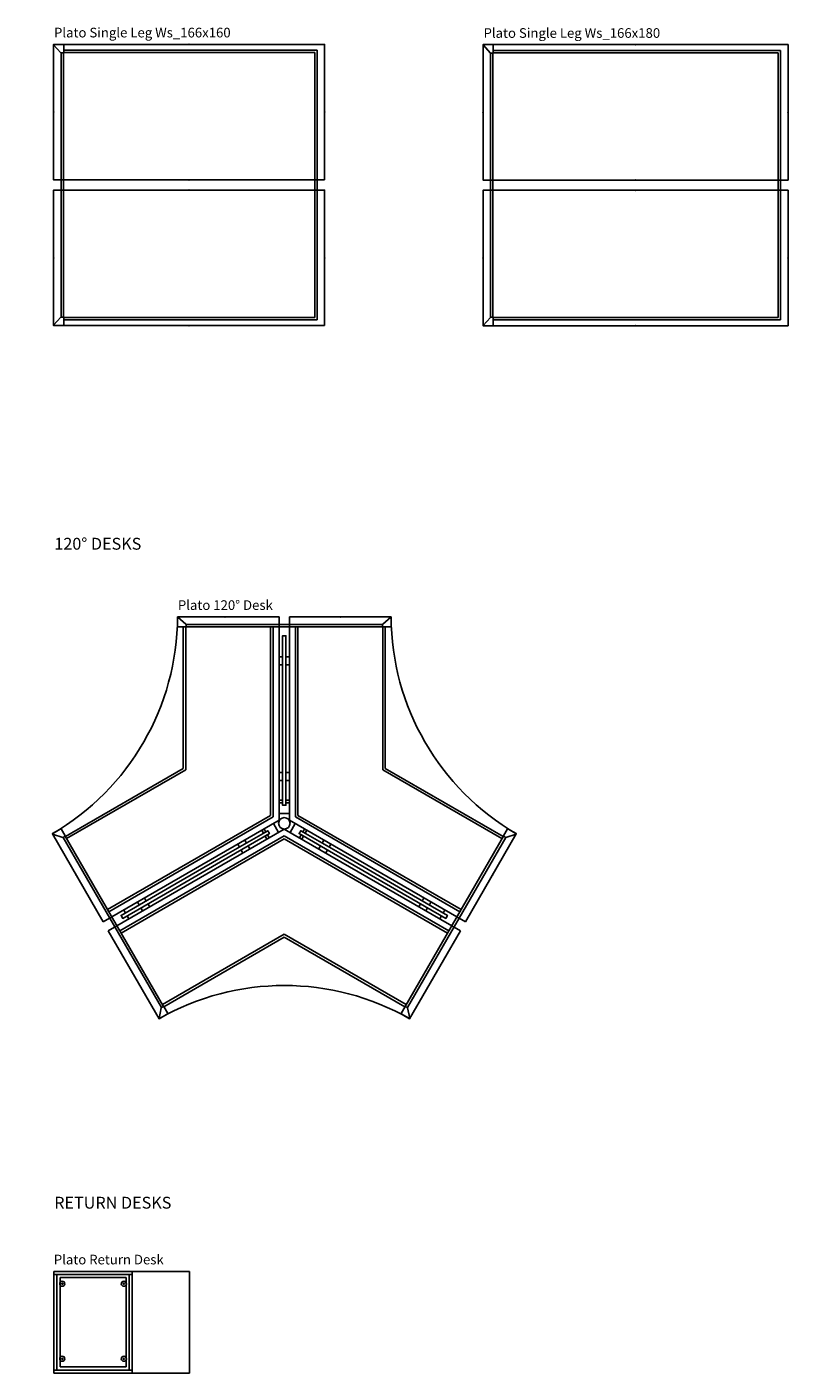
# Model space of a CAD drawing. Units: centimetres. Extents: x -7541 to -3013, y -1023 to 638.
# Drawn here: x -7541 to -7091, y -1023 to -228 of the extents above; entities that cross this region are included whole.
import ezdxf

# ---------------------------------------------------------------- set-up
doc = ezdxf.new("R2010")
doc.units = ezdxf.units.CM
for name, color, linetype in [('NURUS CODE', 7, 'Continuous'), ('NURUS FURNITURE', 7, 'Continuous'), ('NURUS TEXT', 7, 'Continuous')]:
    doc.layers.add(name, color=color, linetype=linetype)

# ---------------------------------------------------------------- blocks, each defined once
blk = doc.blocks.new('Plato Single Leg Ws_166x160')
at = {"layer": 'NURUS FURNITURE'}
for p, q in [((-79.97, 165.79), (-75.71, 161.04)), ((-74.18, 166), (-79.87, 166)), ((-75.62, 5), (-75.62, 161)), ((-75.62, 161), (-74.18, 161)), ((-74.18, 5), (-74.18, 161)), ((-74.06, 161.13), (-74.06, 165.88)), ((75.62, 162.56), (-74.06, 162.56)), ((74.18, 161.13), (-74.06, 161.13)), ((74.18, 4.87), (74.18, 161.13)), ((75.62, 3.44), (75.62, 162.56)), ((-79.97, 0.21), (-75.71, 4.96)), ((-74.18, 0), (-79.87, 0)), ((-75.62, 5), (-74.18, 5)), ((74.18, 4.87), (-74.06, 4.87)), ((-74.06, 4.87), (-74.06, 0.12)), ((75.62, 3.44), (-74.06, 3.44))]:
    blk.add_line(p, q, dxfattribs=at)
for points in [[(80, 86), (-80, 86), (-80, 166), (80, 166)], [(80, 0), (-80, 0), (-80, 80), (80, 80)]]:
    blk.add_lwpolyline(points, close=True, dxfattribs=at)
for centre, start, end in [((-79.87, 165.88), 90, 221.83887), ((-75.62, 161.13), 221.83887, 270), ((-74.18, 165.88), 360, 90), ((-74.18, 161.13), 270, 0), ((-79.87, 0.12), 138.16113, 270), ((-75.62, 4.87), 90, 138.16113), ((-74.18, 4.87), 360, 90), ((-74.18, 0.12), 270, 0)]:
    blk.add_arc(centre, 0.125, start, end, dxfattribs=at)
at = {"layer": 'NURUS FURNITURE', "color": 6}
for p in [(0, 166), (-80, 126), (80, 126), (0, 86), (0, 80), (-80, 40), (80, 40), (0, 0)]:
    blk.add_point(p, dxfattribs=at)
blk = doc.blocks.new('Plato Single Leg Ws_166x180')
at = {"layer": 'NURUS FURNITURE'}
for p, q in [((-89.97, 165.79), (-85.71, 161.04)), ((-84.18, 166), (-89.87, 166)), ((-85.62, 5), (-85.62, 161)), ((-85.62, 161), (-84.18, 161)), ((-84.18, 5), (-84.18, 161)), ((-84.06, 161.13), (-84.06, 165.88)), ((85.62, 162.56), (-84.06, 162.56)), ((84.18, 161.13), (-84.06, 161.13)), ((84.18, 4.87), (84.18, 161.13)), ((85.62, 3.44), (85.62, 162.56)), ((-89.97, 0.21), (-85.71, 4.96)), ((-84.18, 0), (-89.87, 0)), ((-85.62, 5), (-84.18, 5)), ((84.18, 4.87), (-84.06, 4.87)), ((-84.06, 4.87), (-84.06, 0.12)), ((85.62, 3.44), (-84.06, 3.44))]:
    blk.add_line(p, q, dxfattribs=at)
for points in [[(90, 86), (-90, 86), (-90, 166), (90, 166)], [(90, 0), (-90, 0), (-90, 80), (90, 80)]]:
    blk.add_lwpolyline(points, close=True, dxfattribs=at)
for centre, start, end in [((-89.87, 165.88), 90, 221.83887), ((-85.62, 161.13), 221.83887, 270), ((-84.18, 165.88), 360, 90), ((-84.18, 161.13), 270, 0), ((-89.87, 0.12), 138.16113, 270), ((-85.62, 4.87), 90, 138.16113), ((-84.18, 4.87), 360, 90), ((-84.18, 0.12), 270, 0)]:
    blk.add_arc(centre, 0.125, start, end, dxfattribs=at)
at = {"layer": 'NURUS FURNITURE', "color": 6}
for p in [(0, 166), (-90, 126), (90, 126), (0, 86), (0, 80), (-90, 40), (90, 40), (0, 0)]:
    blk.add_point(p, dxfattribs=at)
blk = doc.blocks.new('A$C6BB613FE')
for p, q in [((103.92, 111.96), (0, 51.96)), ((207.85, 51.96), (103.92, 111.96)), ((0, 51.96), (30, 0)), ((207.85, 51.96), (177.85, 0))]:
    blk.add_line(p, q)
blk.add_arc((103.92, -129.73), 149.32, 60.32514, 119.67486)
blk = doc.blocks.new('Plato 120° Desk')
at = {"layer": 'NURUS FURNITURE'}
for p, q in [((-133.52, 147.78), (-133.52, 231.24)), ((-132.09, 146.95), (-132.09, 231.24)), ((-15.88, 232.8), (-131.93, 232.8)), ((-15.88, 231.36), (-131.93, 231.36)), ((-82, 120.04), (-82, 231.36)), ((-80.5, 119.18), (-80.5, 231.36)), ((-70.89, 117.16), (-70.89, 237.16)), ((-70.89, 237.16), (-10.89, 237.16)), ((-67.39, 119.18), (-67.39, 231.36)), ((-65.89, 120.04), (-65.89, 231.36)), ((-15.76, 146.95), (-15.76, 231.24)), ((-14.32, 147.78), (-14.32, 231.24)), ((-76.88, 213.67), (-74.95, 213.67)), ((-76.84, 208.89), (-74.9, 208.89)), ((-72.95, 213.67), (-70.95, 213.67)), ((-72.9, 208.89), (-70.9, 208.89)), ((-203.13, 107.59), (-133.52, 147.78)), ((-202.41, 106.35), (-132.09, 146.95)), ((-76.84, 145.34), (-74.9, 145.34)), ((-72.9, 145.34), (-70.9, 145.34)), ((54.57, 106.35), (-15.76, 146.95)), ((55.28, 107.59), (-14.32, 147.78)), ((-76.88, 140.56), (-74.95, 140.56)), ((-72.95, 140.56), (-70.95, 140.56)), ((-178.28, 64.46), (-82, 120.04)), ((-76.92, 121.13), (-70.92, 121.13)), ((30.39, 64.46), (-65.89, 120.04)), ((-205.78, 112.08), (-210.71, 109.23)), ((-203.23, 107.92), (-205.61, 112.03)), ((-73.92, 111.96), (-177.85, 51.96)), ((-177.53, 63.16), (-80.5, 119.18)), ((-80.36, 115.18), (-77.36, 109.98)), ((30, 51.96), (-73.92, 111.96)), ((33.03, 57.16), (-70.89, 117.16)), ((-67.49, 115.18), (-70.49, 109.98)), ((29.64, 63.16), (-67.39, 119.18)), ((-210.68, 109.01), (-204.62, 107.02)), ((-204.52, 107.03), (-203.28, 107.75)), ((-146.5, 6.53), (-204.52, 107.03)), ((-145.25, 7.25), (-203.28, 107.75)), ((-73.91, 107.89), (-171.06, 51.8)), ((-73.91, 106.16), (-170.31, 50.5)), ((-97.2, 105.38), (-96.23, 103.7)), ((23.12, 51.87), (-73.91, 107.89)), ((22.37, 50.58), (-73.91, 106.16)), ((-50.65, 105.38), (-51.62, 103.7)), ((-2.48, 7.25), (55.54, 107.75)), ((-1.24, 6.53), (56.79, 107.04)), ((33.03, 57.16), (63.03, 109.12)), ((-101.31, 102.95), (-100.34, 101.28)), ((-99.34, 99.54), (-98.34, 97.81)), ((-95.23, 101.97), (-94.23, 100.24)), ((-52.62, 101.97), (-53.62, 100.24)), ((-48.5, 99.54), (-49.5, 97.81)), ((-46.54, 102.95), (-47.5, 101.28)), ((-160.51, 68.83), (-159.54, 67.15)), ((-158.54, 65.42), (-157.54, 63.68)), ((-156.35, 71.18), (-155.38, 69.5)), ((-154.38, 67.77), (-153.38, 66.03)), ((6.54, 67.77), (5.54, 66.03)), ((8.5, 71.18), (7.54, 69.5)), ((10.7, 65.42), (9.7, 63.68)), ((12.66, 68.83), (11.7, 67.15)), ((-177.85, 51.96), (-147.85, 0)), ((-145.83, 8.33), (-73.92, 49.85)), ((-145.11, 7.09), (-73.92, 48.19)), ((-2.02, 8.33), (-73.92, 49.85)), ((-2.73, 7.09), (-73.92, 48.19)), ((30, 51.96), (0, 0)), ((-147.86, 0.2), (-146.56, 6.44)), ((-142.75, 2.91), (-147.68, 0.07)), ((-146.5, 6.53), (-145.25, 7.25)), ((-145.08, 7.2), (-142.71, 3.09))]:
    blk.add_line(p, q, dxfattribs=at)
for points in [[(-136.93, 237.05, -0.648408), (-136.73, 237.14), (-131.98, 232.89, -0.213292), (-131.93, 232.8), (-131.93, 231.36, -0.414214), (-132.06, 231.24), (-136.81, 231.24, -0.414214), (-136.93, 231.36), (-136.93, 237.05)], [(-10.88, 237.05, 0.648408), (-11.09, 237.14), (-15.84, 232.89, 0.213292), (-15.88, 232.8), (-15.88, 231.36, 0.414214), (-15.76, 231.24), (-11.01, 231.24, 0.414214), (-10.88, 231.36), (-10.88, 237.05)], [(62.97, 109.24, -0.648408), (62.94, 109.01), (56.89, 107.03, -0.213292), (56.79, 107.04), (55.54, 107.75, -0.414214), (55.5, 107.93), (57.87, 112.04, -0.414214), (58.04, 112.08), (62.97, 109.24)], [(-0.06, 0.08, 0.648408), (0.13, 0.21), (-1.18, 6.45, 0.213292), (-1.24, 6.53), (-2.48, 7.25, 0.414214), (-2.65, 7.2), (-5.03, 3.09, 0.414214), (-4.98, 2.92), (-0.06, 0.08)]]:
    blk.add_lwpolyline(points, format="xyb", dxfattribs=at)
blk.add_circle((-73.92, 115.34), 3.38, dxfattribs=at)
for centre, radius, start, end in [((138.42, 238.01), 149.32, 180.32514, 239.67486), ((-205.72, 111.97), 0.125, 30, 120), ((-210.64, 109.13), 0.125, 120, 251.83887), ((-204.59, 107.14), 0.125, 251.83887, 300), ((-203.34, 107.86), 0.125, 300, 30), ((-73.92, -129.73), 149.32, 60.32514, 119.67486), ((-147.74, 0.18), 0.125, 168.16113, 300), ((-146.43, 6.42), 0.125, 120, 168.16113), ((-145.19, 7.14), 0.125, 30, 120), ((-142.82, 3.02), 0.125, 300, 30)]:
    blk.add_arc(centre, radius, start, end, dxfattribs=at)
at = {"layer": 'NURUS FURNITURE', "color": 6}
for p in [(-108.89, 237.16), (-40.89, 237.16), (-196.85, 84.87), (49, 84.87), (-162.85, 25.98), (15, 25.98)]:
    blk.add_point(p, dxfattribs=at)
at = {"layer": 'NURUS FURNITURE'}
for points in [[(-72.95, 226.05), (-74.95, 226.05), (-74.95, 226.05)], [(-72.95, 226.05), (-72.95, 226.05), (-74.95, 226.05)], [(-72.95, 226.05), (-72.95, 226.05), (-74.95, 226.05)], [(-74.95, 226.05), (-74.95, 226.05), (-72.95, 226.05)], [(-74.95, 226.05), (-74.95, 192.71), (-74.95, 226.05)], [(-74.95, 226.05), (-74.95, 192.71), (-74.95, 226.05)], [(-74.95, 192.71), (-74.95, 226.05), (-74.95, 192.71)], [(-72.95, 192.71), (-72.95, 226.05), (-72.95, 226.05)], [(-72.95, 226.05), (-72.95, 226.05), (-72.95, 192.71)], [(-72.95, 192.71), (-72.95, 226.05), (-72.95, 192.71)], [(-74.95, 159.38), (-74.95, 159.38), (-74.95, 192.71)], [(-74.95, 159.38), (-74.95, 192.71), (-74.95, 192.71)], [(-72.95, 159.38), (-72.95, 159.38), (-72.95, 192.71)], [(-72.95, 159.38), (-72.95, 192.71), (-72.95, 192.71)], [(-74.95, 126.05), (-74.95, 126.05), (-74.95, 159.38)], [(-74.95, 126.05), (-74.95, 126.05), (-74.95, 159.38)], [(-74.95, 159.38), (-74.95, 159.38), (-74.95, 126.05)], [(-72.95, 159.38), (-72.95, 126.05), (-72.95, 126.05)], [(-72.95, 126.05), (-72.95, 159.38), (-72.95, 159.38)], [(-72.95, 126.05), (-72.95, 159.38), (-72.95, 126.05)], [(-76.95, 128.98), (-74.95, 128.98), (-76.95, 128.98)], [(-76.95, 127.48), (-74.95, 127.48), (-76.95, 127.48)], [(-70.95, 128.98), (-72.95, 128.98), (-70.95, 128.98)], [(-70.95, 127.48), (-72.95, 127.48), (-70.95, 127.48)], [(-72.95, 126.05), (-74.95, 126.05), (-74.95, 126.05)], [(-72.95, 126.05), (-72.95, 126.05), (-74.95, 126.05)], [(-72.95, 126.05), (-72.95, 126.05), (-74.95, 126.05)], [(-74.95, 126.05), (-74.95, 126.05), (-72.95, 126.05)], [(-85.9, 111.98), (-84.9, 110.25), (-85.9, 111.98)], [(-61.95, 111.98), (-62.95, 110.25), (-61.95, 111.98)], [(-83.66, 110.96), (-83.66, 110.96), (-112.52, 94.29)], [(-83.66, 110.96), (-83.66, 110.96), (-112.52, 94.29)], [(-112.52, 94.29), (-112.52, 94.29), (-83.66, 110.96)], [(-111.52, 92.56), (-82.66, 109.23), (-82.66, 109.23)], [(-82.66, 109.23), (-111.52, 92.56), (-111.52, 92.56)], [(-82.66, 109.23), (-111.52, 92.56), (-82.66, 109.23)], [(-87.2, 111.23), (-86.2, 109.5), (-87.2, 111.23)], [(-84.2, 106.03), (-85.2, 107.76), (-84.2, 106.03)], [(-82.9, 106.78), (-83.9, 108.51), (-82.9, 106.78)], [(-82.66, 109.23), (-83.66, 110.96), (-83.66, 110.96)], [(-82.66, 109.23), (-82.66, 109.23), (-83.66, 110.96)], [(-82.66, 109.23), (-82.66, 109.23), (-83.66, 110.96)], [(-83.66, 110.96), (-83.66, 110.96), (-82.66, 109.23)], [(-65.19, 109.23), (-64.19, 110.96), (-64.19, 110.96)], [(-65.19, 109.23), (-65.19, 109.23), (-64.19, 110.96)], [(-65.19, 109.23), (-65.19, 109.23), (-64.19, 110.96)], [(-64.19, 110.96), (-64.19, 110.96), (-65.19, 109.23)], [(-36.32, 92.56), (-65.19, 109.23), (-65.19, 109.23)], [(-65.19, 109.23), (-36.32, 92.56), (-36.32, 92.56)], [(-65.19, 109.23), (-36.32, 92.56), (-65.19, 109.23)], [(-64.95, 106.78), (-63.95, 108.51), (-64.95, 106.78)], [(-64.19, 110.96), (-64.19, 110.96), (-35.32, 94.29)], [(-64.19, 110.96), (-64.19, 110.96), (-35.32, 94.29)], [(-35.32, 94.29), (-35.32, 94.29), (-64.19, 110.96)], [(-63.65, 106.03), (-62.65, 107.76), (-63.65, 106.03)], [(-60.65, 111.23), (-61.65, 109.5), (-60.65, 111.23)], [(-112.52, 94.29), (-112.52, 94.29), (-141.39, 77.63)], [(-112.52, 94.29), (-141.39, 77.63), (-141.39, 77.63)], [(-111.52, 92.56), (-111.52, 92.56), (-140.39, 75.89)], [(-111.52, 92.56), (-140.39, 75.89), (-140.39, 75.89)], [(-36.32, 92.56), (-36.32, 92.56), (-7.45, 75.89)], [(-36.32, 92.56), (-7.45, 75.89), (-7.45, 75.89)], [(-35.32, 94.29), (-35.32, 94.29), (-6.45, 77.63)], [(-35.32, 94.29), (-6.45, 77.63), (-6.45, 77.63)], [(-170.26, 60.96), (-141.39, 77.63), (-170.26, 60.96)], [(-170.26, 60.96), (-141.39, 77.63), (-170.26, 60.96)], [(-141.39, 77.63), (-170.26, 60.96), (-141.39, 77.63)], [(-140.39, 75.89), (-169.26, 59.23), (-169.26, 59.23)], [(-169.26, 59.23), (-169.26, 59.23), (-140.39, 75.89)], [(-140.39, 75.89), (-169.26, 59.23), (-140.39, 75.89)], [(-7.45, 75.89), (21.41, 59.23), (21.41, 59.23)], [(21.41, 59.23), (21.41, 59.23), (-7.45, 75.89)], [(-7.45, 75.89), (21.41, 59.23), (-7.45, 75.89)], [(22.41, 60.96), (-6.45, 77.63), (22.41, 60.96)], [(22.41, 60.96), (-6.45, 77.63), (22.41, 60.96)], [(-6.45, 77.63), (22.41, 60.96), (-6.45, 77.63)], [(-168.72, 64.16), (-167.72, 62.43), (-168.72, 64.16)], [(20.88, 64.16), (19.88, 62.43), (20.88, 64.16)], [(-169.26, 59.23), (-170.26, 60.96), (-170.26, 60.96)], [(-169.26, 59.23), (-169.26, 59.23), (-170.26, 60.96)], [(-169.26, 59.23), (-169.26, 59.23), (-170.26, 60.96)], [(-170.26, 60.96), (-170.26, 60.96), (-169.26, 59.23)], [(-165.72, 58.96), (-166.72, 60.69), (-165.72, 58.96)], [(17.88, 58.96), (18.88, 60.69), (17.88, 58.96)], [(21.41, 59.23), (22.41, 60.96), (22.41, 60.96)], [(21.41, 59.23), (21.41, 59.23), (22.41, 60.96)], [(21.41, 59.23), (21.41, 59.23), (22.41, 60.96)], [(22.41, 60.96), (22.41, 60.96), (21.41, 59.23)]]:
    blk.add_3dface(points, dxfattribs=at)
at = {"layer": 'NURUS FURNITURE', "rotation": 239.9999999999995}
blk.add_blockref('A$C6BB613FE', (-121.92, 263.14), dxfattribs=at)
blk = doc.blocks.new('PLATO RETURN DESK')
at = {"layer": 'NURUS FURNITURE'}
for p, q in [((-80, 60), (-33.7, 60)), ((-80, 58.2), (-80, 60)), ((-80, 60), (0, 60)), ((-80, 0), (-80, 60)), ((-33.7, 58.2), (-80, 58.2)), ((-80, 58.2), (-78.2, 58.2)), ((-80, 1.8), (-80, 58.2)), ((-78.2, 58.2), (-78.2, 1.8)), ((-76.35, 56.4), (-37.35, 56.4)), ((-76.35, 3.6), (-76.35, 56.4)), ((-37.35, 56.4), (-37.35, 3.6)), ((-35.5, 58.2), (-33.7, 58.2)), ((-35.5, 1.8), (-35.5, 58.2)), ((-33.7, 60), (-33.7, 58.2)), ((-33.7, 58.2), (-33.7, 1.8)), ((0, 60), (0, 0)), ((-80, 1.8), (-33.7, 1.8)), ((-80, 0), (-80, 1.8)), ((-78.2, 1.8), (-80, 1.8)), ((-33.7, 0), (-80, 0)), ((0, 0), (-80, 0)), ((-37.35, 3.6), (-76.35, 3.6)), ((-33.7, 1.8), (-35.5, 1.8)), ((-33.7, 1.8), (-33.7, 0))]:
    blk.add_line(p, q, dxfattribs=at)
for centre, radius in [((-75, 52.75), 1.5), ((-75, 52.75), 0.35), ((-38.7, 52.75), 1.5), ((-38.7, 52.75), 0.35), ((-75, 8.45), 1.5), ((-75, 8.45), 0.35), ((-38.7, 8.45), 1.5), ((-38.7, 8.45), 0.35)]:
    blk.add_circle(centre, radius, dxfattribs=at)

msp = doc.modelspace()

# ---------------------------------------------------------------- block references
at = {"layer": 'NURUS FURNITURE'}
for name, p in [('Plato Single Leg Ws_166x160', (-7444.77, -404.41)), ('Plato Single Leg Ws_166x180', (-7181.23, -404.53)), ('Plato 120° Desk', (-7314.68, -813.59)), ('PLATO RETURN DESK', (-7444.64, -1022.81))]:
    msp.add_blockref(name, p, dxfattribs=at)

# ---------------------------------------------------------------- texts
at = {"layer": 'NURUS CODE', "char_height": 5.6982, "width": 182.8145, "attachment_point": 1}
for s, insert in [('{\\fCentury Gothic|b0|i0|c162|p34;Plato Single Leg Ws_166x160}', (-7524.53, -228.58)), ('{\\fCentury Gothic|b0|i0|c162|p34;Plato Single Leg Ws_166x180}', (-7270.99, -228.83)), ('{\\fCentury Gothic|b0|i0|c162|p34;Plato 120° Desk}', (-7451.4, -566.58)), ('{\\fCentury Gothic|b0|i0|c162|p34;Plato Return Desk}', (-7524.64, -952.95))]:
    msp.add_mtext(s, dxfattribs=dict(at, insert=insert))
at = {"layer": 'NURUS TEXT', "char_height": 7, "width": 424.1534, "attachment_point": 1}
for s, insert in [('{\\fCentury Gothic|b0|i0|c162|p34;120° DESKS}', (-7524.32, -529.71)), ('{\\fCentury Gothic|b0|i0|c162|p34;RETURN DESKS}', (-7524.41, -918.74))]:
    msp.add_mtext(s, dxfattribs=dict(at, insert=insert))

doc.saveas('drawing.dxf')
